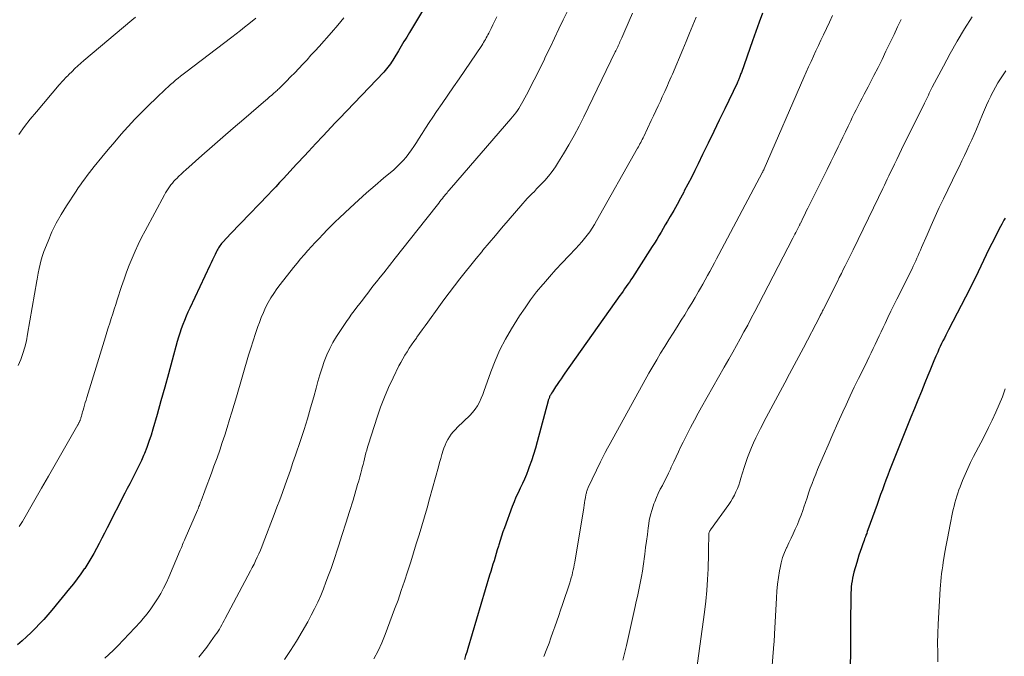
# Model space of a CAD drawing. Units: feet. Extents: x 1910000 to 1915040, y 565000 to 570000.
# Drawn here: x 1912411 to 1912552, y 565624 to 565715 of the extents above; entities that cross this region are included whole.
import ezdxf

# ---------------------------------------------------------------- set-up
doc = ezdxf.new("R2010")
doc.units = ezdxf.units.FT
doc.header["$LTSCALE"] = 100
doc.header["$MEASUREMENT"] = 0
doc.layers.add('CONTOUR INDEX', color=32, linetype='Continuous', lineweight=25)
doc.layers.add('CONTOUR INTERMEDIATE', color=40, linetype='Continuous', lineweight=15)

msp = doc.modelspace()

# ---------------------------------------------------------------- linework, layer by layer
at = {"layer": 'CONTOUR INDEX', "flags": 128}
for points, elevation in [([(1912470.54, 565720.14), (1912466.68, 565713.65), (1912466.48, 565713.33), (1912466.28, 565713), (1912466.09, 565712.68), (1912465.89, 565712.35), (1912465.69, 565712.03), (1912465.49, 565711.7), (1912465.29, 565711.38), (1912465.1, 565711.05), (1912464.44, 565709.93), (1912464.28, 565709.67), (1912464.11, 565709.42), (1912463.94, 565709.16), (1912463.77, 565708.91), (1912463.58, 565708.67), (1912463.39, 565708.43), (1912463.19, 565708.2), (1912462.99, 565707.98), (1912456.63, 565701.32), (1912456.04, 565700.71), (1912455.46, 565700.09), (1912454.87, 565699.47), (1912454.29, 565698.84), (1912453.23, 565697.71), (1912453.18, 565697.66), (1912453.12, 565697.6), (1912453.07, 565697.54), (1912453.02, 565697.48), (1912452.97, 565697.43), (1912452.91, 565697.37), (1912452.86, 565697.31), (1912452.81, 565697.25), (1912452.11, 565696.5), (1912451.71, 565696.06), (1912451.31, 565695.63), (1912450.9, 565695.19), (1912450.5, 565694.76), (1912448.6, 565692.72), (1912448.05, 565692.13), (1912447.5, 565691.55), (1912446.95, 565690.97), (1912446.4, 565690.39), (1912442.45, 565686.29), (1912441.97, 565685.79), (1912441.49, 565685.28), (1912441.02, 565684.78), (1912440.54, 565684.27), (1912439.87, 565683.54), (1912439.74, 565683.4), (1912439.61, 565683.25), (1912439.5, 565683.09), (1912439.39, 565682.93), (1912439.28, 565682.77), (1912439.18, 565682.6), (1912439.09, 565682.43), (1912439, 565682.25), (1912438.8, 565681.82), (1912438.61, 565681.43), (1912438.42, 565681.04), (1912438.23, 565680.64), (1912438.05, 565680.25), (1912435.18, 565674.15), (1912434.92, 565673.57), (1912434.66, 565672.98), (1912434.42, 565672.38), (1912434.18, 565671.78), (1912433.96, 565671.17), (1912433.76, 565670.56), (1912433.57, 565669.95), (1912433.39, 565669.33), (1912432.66, 565666.68), (1912432.12, 565664.73), (1912431.58, 565662.79), (1912431.04, 565660.85), (1912430.49, 565658.9), (1912429.89, 565656.79), (1912429.62, 565655.91), (1912429.33, 565655.03), (1912429.02, 565654.16), (1912428.68, 565653.3), (1912428.55, 565652.99), (1912428.25, 565652.3), (1912427.94, 565651.61), (1912427.61, 565650.93), (1912427.27, 565650.26), (1912426.92, 565649.59), (1912426.57, 565648.92), (1912426.22, 565648.25), (1912425.88, 565647.58), (1912423.34, 565642.61), (1912422.96, 565641.87), (1912422.58, 565641.13), (1912422.2, 565640.39), (1912421.82, 565639.66), (1912421.42, 565638.93), (1912421.01, 565638.21), (1912420.57, 565637.5), (1912420.12, 565636.81), (1912420.06, 565636.73), (1912419.56, 565636.01), (1912419.04, 565635.3), (1912418.5, 565634.61), (1912417.95, 565633.93), (1912415.38, 565630.83), (1912414.81, 565630.16), (1912414.24, 565629.5), (1912413.64, 565628.86), (1912413.04, 565628.23), (1912412.42, 565627.62), (1912411.78, 565627.02), (1912411.13, 565626.44), (1912410.46, 565625.87)], 1060), ([(1912517.3, 565716.44), (1912516.81, 565715.12), (1912516.33, 565713.8), (1912515.86, 565712.47), (1912514.27, 565707.91), (1912514.22, 565707.78), (1912514.17, 565707.64), (1912514.12, 565707.5), (1912514.07, 565707.37), (1912514.06, 565707.33), (1912514.01, 565707.21), (1912513.97, 565707.1), (1912513.92, 565706.98), (1912513.87, 565706.87), (1912513.82, 565706.75), (1912513.77, 565706.64), (1912513.72, 565706.53), (1912513.66, 565706.41), (1912511.9, 565702.73), (1912511.11, 565701.09), (1912510.32, 565699.44), (1912509.52, 565697.8), (1912508.72, 565696.16), (1912508.08, 565694.84), (1912507.59, 565693.86), (1912507.1, 565692.88), (1912506.6, 565691.91), (1912506.09, 565690.94), (1912506, 565690.77), (1912505.53, 565689.89), (1912505.05, 565689.01), (1912504.57, 565688.14), (1912504.07, 565687.27), (1912503.68, 565686.6), (1912503.37, 565686.07), (1912503.07, 565685.55), (1912502.76, 565685.03), (1912502.44, 565684.51), (1912502.13, 565683.99), (1912501.81, 565683.47), (1912501.49, 565682.96), (1912501.16, 565682.45), (1912498.65, 565678.54), (1912498.43, 565678.21), (1912498.21, 565677.88), (1912497.99, 565677.55), (1912497.76, 565677.22), (1912497.53, 565676.9), (1912497.3, 565676.58), (1912497.07, 565676.25), (1912496.84, 565675.93), (1912488.97, 565664.8), (1912488.69, 565664.4), (1912488.41, 565664), (1912488.14, 565663.6), (1912487.87, 565663.2), (1912487.63, 565662.84), (1912487.48, 565662.61), (1912487.33, 565662.38), (1912487.19, 565662.15), (1912487.05, 565661.92), (1912486.89, 565661.64), (1912486.83, 565661.54), (1912486.78, 565661.44), (1912486.74, 565661.34), (1912486.7, 565661.24), (1912486.66, 565661.14), (1912486.62, 565661.04), (1912486.59, 565660.93), (1912486.56, 565660.83), (1912484.99, 565654.95), (1912484.74, 565654.05), (1912484.47, 565653.15), (1912484.17, 565652.26), (1912483.86, 565651.37), (1912483.71, 565650.95), (1912483.45, 565650.28), (1912483.18, 565649.62), (1912482.88, 565648.97), (1912482.56, 565648.32), (1912482.25, 565647.67), (1912481.95, 565647.02), (1912481.68, 565646.36), (1912481.42, 565645.69), (1912480.3, 565642.65), (1912480.08, 565642.04), (1912479.88, 565641.43), (1912479.68, 565640.81), (1912479.49, 565640.19), (1912479.43, 565639.99), (1912479.28, 565639.47), (1912479.13, 565638.95), (1912478.97, 565638.44), (1912478.81, 565637.92), (1912478.65, 565637.41), (1912478.49, 565636.89), (1912478.34, 565636.37), (1912478.18, 565635.86), (1912475.05, 565625.35), (1912474.89, 565624.82), (1912474.73, 565624.3), (1912474.57, 565623.77)], 1040), ([(1912552.1, 565687.05), (1912551.93, 565686.76), (1912551.77, 565686.46), (1912551.61, 565686.16), (1912551.45, 565685.86), (1912550.19, 565683.4), (1912549.78, 565682.59), (1912549.38, 565681.78), (1912548.99, 565680.97), (1912548.6, 565680.15), (1912548.22, 565679.34), (1912547.83, 565678.53), (1912547.42, 565677.72), (1912547.01, 565676.91), (1912543.98, 565671.03), (1912543.78, 565670.63), (1912543.58, 565670.24), (1912543.38, 565669.84), (1912543.18, 565669.44), (1912542.98, 565669.05), (1912542.79, 565668.65), (1912542.61, 565668.24), (1912542.43, 565667.84), (1912542.18, 565667.26), (1912541.89, 565666.56), (1912541.59, 565665.86), (1912541.3, 565665.16), (1912541.01, 565664.46), (1912540.58, 565663.41), (1912540.08, 565662.18), (1912539.58, 565660.95), (1912539.08, 565659.72), (1912538.59, 565658.49), (1912535.81, 565651.55), (1912535.53, 565650.86), (1912535.26, 565650.17), (1912535, 565649.47), (1912534.74, 565648.78), (1912534.49, 565648.08), (1912534.23, 565647.39), (1912533.98, 565646.69), (1912533.73, 565645.99), (1912532.43, 565642.36), (1912532.33, 565642.1), (1912532.24, 565641.84), (1912532.14, 565641.58), (1912532.05, 565641.32), (1912532.03, 565641.26), (1912531.95, 565641.03), (1912531.86, 565640.8), (1912531.78, 565640.57), (1912531.69, 565640.34), (1912531.49, 565639.76), (1912531.31, 565639.23), (1912531.14, 565638.71), (1912530.97, 565638.18), (1912530.81, 565637.65), (1912530.42, 565636.27), (1912530.31, 565635.85), (1912530.21, 565635.43), (1912530.14, 565635.01), (1912530.08, 565634.58), (1912530.04, 565634.15), (1912530, 565633.72), (1912529.98, 565633.29), (1912529.97, 565632.86), (1912529.94, 565628.9), (1912529.93, 565627.44), (1912529.91, 565625.98), (1912529.9, 565624.51), (1912529.89, 565623.05)], 1020)]:
    msp.add_lwpolyline(points, dxfattribs=dict(at, elevation=elevation))
at = {"layer": 'CONTOUR INTERMEDIATE', "flags": 128}
for points, elevation in [([(1912489.37, 565716.82), (1912488.74, 565715.49), (1912488.11, 565714.17), (1912487.48, 565712.84), (1912486.84, 565711.52), (1912486.21, 565710.2), (1912485.93, 565709.61), (1912485.39, 565708.51), (1912484.85, 565707.42), (1912484.29, 565706.33), (1912483.73, 565705.25), (1912482.95, 565703.76), (1912482.76, 565703.43), (1912482.57, 565703.1), (1912482.36, 565702.78), (1912482.15, 565702.47), (1912481.92, 565702.16), (1912481.69, 565701.86), (1912481.45, 565701.56), (1912481.2, 565701.27), (1912472.7, 565691.43), (1912472.57, 565691.29), (1912472.45, 565691.14), (1912472.32, 565690.99), (1912472.19, 565690.84), (1912472.07, 565690.69), (1912471.94, 565690.54), (1912471.82, 565690.39), (1912471.7, 565690.24), (1912471.58, 565690.09), (1912471.41, 565689.87), (1912471.23, 565689.64), (1912471.05, 565689.42), (1912470.87, 565689.19), (1912469.04, 565686.85), (1912467.95, 565685.46), (1912466.85, 565684.06), (1912465.75, 565682.67), (1912464.64, 565681.29), (1912462.99, 565679.21), (1912462.47, 565678.56), (1912461.96, 565677.91), (1912461.45, 565677.26), (1912460.95, 565676.6), (1912460.72, 565676.3), (1912460.33, 565675.79), (1912459.94, 565675.28), (1912459.55, 565674.78), (1912459.15, 565674.28), (1912458.77, 565673.77), (1912458.39, 565673.26), (1912458.02, 565672.74), (1912457.66, 565672.21), (1912456.23, 565670.07), (1912455.71, 565669.22), (1912455.24, 565668.34), (1912454.83, 565667.43), (1912454.47, 565666.5), (1912454.15, 565665.55), (1912453.84, 565664.59), (1912453.56, 565663.63), (1912453.29, 565662.66), (1912452.96, 565661.43), (1912452.51, 565659.86), (1912452.05, 565658.28), (1912451.56, 565656.72), (1912451.05, 565655.16), (1912450.33, 565653.05), (1912449.96, 565651.98), (1912449.6, 565650.91), (1912449.22, 565649.85), (1912448.84, 565648.78), (1912448.46, 565647.71), (1912448.07, 565646.65), (1912447.68, 565645.59), (1912447.28, 565644.53), (1912445.71, 565640.42), (1912445.51, 565639.91), (1912445.3, 565639.41), (1912445.08, 565638.9), (1912444.86, 565638.41), (1912444.62, 565637.91), (1912444.39, 565637.42), (1912444.14, 565636.94), (1912443.89, 565636.45), (1912440.26, 565629.62), (1912440.1, 565629.32), (1912439.93, 565629.01), (1912439.76, 565628.71), (1912439.59, 565628.4), (1912439.42, 565628.1), (1912439.23, 565627.81), (1912439.04, 565627.52), (1912438.84, 565627.23), (1912438.17, 565626.29), (1912437.63, 565625.54), (1912437.07, 565624.8), (1912436.49, 565624.08)], 1052), ([(1912498.66, 565716.43), (1912497.55, 565713.88), (1912497.41, 565713.56), (1912497.27, 565713.23), (1912497.13, 565712.91), (1912496.99, 565712.59), (1912496.86, 565712.3), (1912496.78, 565712.12), (1912496.7, 565711.94), (1912496.62, 565711.76), (1912496.54, 565711.58), (1912496.46, 565711.4), (1912496.38, 565711.23), (1912496.29, 565711.05), (1912496.2, 565710.87), (1912491.68, 565701.58), (1912491, 565700.23), (1912490.29, 565698.89), (1912489.54, 565697.57), (1912488.78, 565696.27), (1912488.07, 565695.11), (1912487.62, 565694.41), (1912487.13, 565693.73), (1912486.61, 565693.08), (1912486.07, 565692.44), (1912485.58, 565691.91), (1912485.25, 565691.57), (1912484.92, 565691.22), (1912484.59, 565690.88), (1912484.25, 565690.54), (1912483.91, 565690.21), (1912483.58, 565689.86), (1912483.26, 565689.51), (1912482.94, 565689.15), (1912480.81, 565686.68), (1912479.9, 565685.62), (1912479, 565684.57), (1912478.11, 565683.5), (1912477.22, 565682.44), (1912477.05, 565682.23), (1912476.25, 565681.26), (1912475.46, 565680.29), (1912474.68, 565679.31), (1912473.9, 565678.33), (1912473.14, 565677.34), (1912472.38, 565676.34), (1912471.63, 565675.34), (1912470.89, 565674.33), (1912469.3, 565672.12), (1912468.91, 565671.58), (1912468.52, 565671.04), (1912468.14, 565670.5), (1912467.75, 565669.96), (1912467.67, 565669.84), (1912467.33, 565669.36), (1912466.99, 565668.87), (1912466.66, 565668.38), (1912466.33, 565667.89), (1912466.01, 565667.39), (1912465.71, 565666.88), (1912465.43, 565666.36), (1912465.16, 565665.84), (1912464.33, 565664.15), (1912463.69, 565662.76), (1912463.09, 565661.35), (1912462.54, 565659.92), (1912462.04, 565658.48), (1912460.8, 565654.62), (1912460.67, 565654.2), (1912460.55, 565653.79), (1912460.44, 565653.37), (1912460.33, 565652.95), (1912460.22, 565652.53), (1912460.12, 565652.11), (1912460.02, 565651.69), (1912459.91, 565651.27), (1912459.85, 565651.02), (1912459.71, 565650.47), (1912459.56, 565649.93), (1912459.41, 565649.39), (1912459.25, 565648.84), (1912458.59, 565646.61), (1912458.1, 565644.95), (1912457.58, 565643.3), (1912457.05, 565641.65), (1912456.51, 565640.01), (1912455.77, 565637.8), (1912455.43, 565636.81), (1912455.08, 565635.83), (1912454.71, 565634.85), (1912454.34, 565633.88), (1912453.95, 565632.91), (1912453.53, 565631.96), (1912453.08, 565631.02), (1912452.6, 565630.09), (1912452.09, 565629.13), (1912451.31, 565627.74), (1912450.5, 565626.38), (1912449.64, 565625.04), (1912448.74, 565623.73)], 1048), ([(1912444.66, 565715.69), (1912443.66, 565714.89), (1912443.05, 565714.41), (1912442.44, 565713.93), (1912441.83, 565713.46), (1912441.22, 565712.99), (1912434.61, 565707.96), (1912434.24, 565707.68), (1912433.87, 565707.39), (1912433.51, 565707.1), (1912433.14, 565706.81), (1912432.78, 565706.51), (1912432.43, 565706.2), (1912432.08, 565705.89), (1912431.74, 565705.57), (1912430.35, 565704.24), (1912429.32, 565703.25), (1912428.31, 565702.24), (1912427.32, 565701.21), (1912426.34, 565700.16), (1912426.31, 565700.13), (1912425.35, 565699.07), (1912424.41, 565698), (1912423.49, 565696.9), (1912422.59, 565695.8), (1912421.49, 565694.42), (1912421.15, 565693.99), (1912420.81, 565693.56), (1912420.47, 565693.13), (1912420.14, 565692.69), (1912419.81, 565692.26), (1912419.49, 565691.81), (1912419.18, 565691.36), (1912418.87, 565690.91), (1912417.48, 565688.8), (1912416.73, 565687.58), (1912416.04, 565686.34), (1912415.42, 565685.06), (1912414.86, 565683.75), (1912414.27, 565682.27), (1912414.06, 565681.67), (1912413.87, 565681.07), (1912413.71, 565680.45), (1912413.58, 565679.83), (1912413.44, 565679.13), (1912413.39, 565678.86), (1912413.34, 565678.58), (1912413.29, 565678.31), (1912413.25, 565678.04), (1912411.93, 565670.38), (1912411.75, 565669.46), (1912411.52, 565668.54), (1912411.25, 565667.65), (1912410.95, 565666.76), (1912410.59, 565665.89)], 1068), ([(1912427.4, 565715.86), (1912426.87, 565715.43), (1912419.98, 565709.62), (1912419.55, 565709.25), (1912419.13, 565708.87), (1912418.71, 565708.48), (1912418.3, 565708.08), (1912417.85, 565707.64), (1912417.68, 565707.46), (1912417.5, 565707.28), (1912417.32, 565707.09), (1912417.15, 565706.91), (1912416.97, 565706.72), (1912416.8, 565706.54), (1912416.64, 565706.35), (1912416.47, 565706.15), (1912413.18, 565702.29), (1912412.31, 565701.23), (1912411.47, 565700.16), (1912410.67, 565699.05)], 1072), ([(1912457.29, 565715.74), (1912456.39, 565714.69), (1912455.48, 565713.64), (1912453.71, 565711.66), (1912453.14, 565711.02), (1912452.56, 565710.39), (1912451.99, 565709.76), (1912451.41, 565709.13), (1912450.82, 565708.5), (1912450.23, 565707.89), (1912449.63, 565707.28), (1912449.03, 565706.67), (1912448.07, 565705.72), (1912447.95, 565705.59), (1912447.82, 565705.47), (1912447.69, 565705.35), (1912447.56, 565705.23), (1912447.43, 565705.11), (1912447.29, 565704.99), (1912447.16, 565704.88), (1912447.02, 565704.76), (1912446.89, 565704.64), (1912446.68, 565704.47), (1912446.48, 565704.3), (1912446.27, 565704.12), (1912446.07, 565703.95), (1912442.92, 565701.24), (1912441.41, 565699.94), (1912439.9, 565698.63), (1912438.4, 565697.32), (1912436.91, 565696), (1912434.6, 565693.96), (1912434.26, 565693.66), (1912433.94, 565693.35), (1912433.61, 565693.04), (1912433.3, 565692.73), (1912433.15, 565692.57), (1912432.91, 565692.33), (1912432.69, 565692.07), (1912432.48, 565691.81), (1912432.27, 565691.54), (1912432.08, 565691.26), (1912431.9, 565690.97), (1912431.72, 565690.68), (1912431.56, 565690.39), (1912428.78, 565685.2), (1912428.28, 565684.24), (1912427.8, 565683.27), (1912427.35, 565682.29), (1912426.92, 565681.3), (1912426.51, 565680.3), (1912426.12, 565679.29), (1912425.76, 565678.27), (1912425.41, 565677.25), (1912424.77, 565675.3), (1912424.56, 565674.64), (1912424.34, 565673.98), (1912424.13, 565673.32), (1912423.91, 565672.65), (1912423.7, 565671.99), (1912423.49, 565671.33), (1912423.29, 565670.67), (1912423.08, 565670), (1912420.41, 565661.33), (1912420.3, 565660.95), (1912420.19, 565660.58), (1912420.08, 565660.2), (1912419.97, 565659.82), (1912419.88, 565659.5), (1912419.82, 565659.28), (1912419.76, 565659.07), (1912419.7, 565658.85), (1912419.64, 565658.63), (1912419.57, 565658.4), (1912419.54, 565658.3), (1912419.51, 565658.2), (1912419.47, 565658.11), (1912419.44, 565658.01), (1912419.42, 565657.98), (1912419.39, 565657.9), (1912419.35, 565657.82), (1912419.32, 565657.75), (1912419.28, 565657.67), (1912419.24, 565657.6), (1912419.2, 565657.53), (1912419.16, 565657.45), (1912419.12, 565657.38), (1912416.84, 565653.4), (1912415.87, 565651.71), (1912414.9, 565650.02), (1912413.92, 565648.32), (1912412.95, 565646.63), (1912411.18, 565643.56), (1912411.09, 565643.41), (1912411, 565643.26), (1912410.9, 565643.11), (1912410.8, 565642.97), (1912410.7, 565642.83)], 1064), ([(1912479.2, 565715.9), (1912478.92, 565715.34), (1912478.65, 565714.78), (1912478.38, 565714.22), (1912478.05, 565713.56), (1912477.94, 565713.33), (1912477.82, 565713.11), (1912477.7, 565712.88), (1912477.58, 565712.66), (1912477.45, 565712.44), (1912477.32, 565712.23), (1912477.19, 565712.01), (1912477.05, 565711.8), (1912473.8, 565707.03), (1912473, 565705.85), (1912472.2, 565704.67), (1912471.39, 565703.49), (1912470.58, 565702.32), (1912470.03, 565701.51), (1912469.5, 565700.73), (1912468.99, 565699.95), (1912468.48, 565699.17), (1912467.98, 565698.37), (1912467.67, 565697.87), (1912467.32, 565697.33), (1912466.97, 565696.81), (1912466.59, 565696.3), (1912466.2, 565695.79), (1912465.78, 565695.31), (1912465.35, 565694.85), (1912464.89, 565694.41), (1912464.42, 565693.98), (1912462.95, 565692.75), (1912461.74, 565691.72), (1912460.54, 565690.67), (1912459.35, 565689.6), (1912458.18, 565688.52), (1912456.63, 565687.08), (1912456.03, 565686.51), (1912455.44, 565685.93), (1912454.87, 565685.35), (1912454.3, 565684.76), (1912454.26, 565684.71), (1912453.72, 565684.13), (1912453.18, 565683.55), (1912452.64, 565682.97), (1912452.11, 565682.38), (1912451.59, 565681.78), (1912451.07, 565681.18), (1912450.57, 565680.57), (1912450.07, 565679.96), (1912448.13, 565677.51), (1912447.67, 565676.89), (1912447.22, 565676.25), (1912446.81, 565675.59), (1912446.42, 565674.92), (1912446.06, 565674.23), (1912445.73, 565673.53), (1912445.43, 565672.81), (1912445.16, 565672.08), (1912444.95, 565671.5), (1912444.6, 565670.48), (1912444.26, 565669.45), (1912443.93, 565668.41), (1912443.62, 565667.37), (1912441.87, 565661.43), (1912441.54, 565660.33), (1912441.21, 565659.23), (1912440.88, 565658.14), (1912440.55, 565657.04), (1912440.2, 565655.94), (1912439.84, 565654.85), (1912439.47, 565653.77), (1912439.09, 565652.69), (1912438.65, 565651.48), (1912438.33, 565650.6), (1912438, 565649.71), (1912437.67, 565648.82), (1912437.34, 565647.93), (1912436.8, 565646.49), (1912436.74, 565646.32), (1912436.68, 565646.16), (1912436.62, 565645.99), (1912436.56, 565645.83), (1912436.49, 565645.67), (1912436.43, 565645.51), (1912436.36, 565645.34), (1912436.29, 565645.18), (1912434.51, 565641.08), (1912434.42, 565640.87), (1912434.34, 565640.66), (1912434.25, 565640.46), (1912434.16, 565640.25), (1912434.08, 565640.04), (1912433.99, 565639.83), (1912433.9, 565639.62), (1912433.82, 565639.41), (1912432.18, 565635.57), (1912431.82, 565634.77), (1912431.43, 565633.98), (1912431.01, 565633.22), (1912430.57, 565632.46), (1912430.09, 565631.73), (1912429.59, 565631.02), (1912429.06, 565630.32), (1912428.5, 565629.64), (1912428.1, 565629.17), (1912427.31, 565628.28), (1912426.51, 565627.41), (1912425.69, 565626.55), (1912424.85, 565625.71), (1912424.18, 565625.06), (1912422.98, 565623.92)], 1056), ([(1912507.78, 565715.87), (1912507.31, 565714.7), (1912506.84, 565713.54), (1912506.36, 565712.37), (1912505.87, 565711.22), (1912504.38, 565707.69), (1912504.2, 565707.28), (1912504.02, 565706.87), (1912503.84, 565706.46), (1912503.66, 565706.04), (1912503.48, 565705.63), (1912503.3, 565705.22), (1912503.12, 565704.81), (1912502.93, 565704.41), (1912502.66, 565703.82), (1912502.34, 565703.12), (1912502.01, 565702.42), (1912501.69, 565701.72), (1912501.36, 565701.02), (1912500.28, 565698.76), (1912500.17, 565698.54), (1912500.07, 565698.32), (1912499.96, 565698.11), (1912499.84, 565697.89), (1912499.73, 565697.68), (1912499.62, 565697.47), (1912499.5, 565697.26), (1912499.38, 565697.05), (1912493.52, 565686.66), (1912493.2, 565686.12), (1912492.88, 565685.6), (1912492.53, 565685.09), (1912492.16, 565684.59), (1912491.78, 565684.1), (1912491.39, 565683.62), (1912490.98, 565683.16), (1912490.56, 565682.7), (1912489.53, 565681.64), (1912488.6, 565680.65), (1912487.68, 565679.65), (1912486.77, 565678.64), (1912485.88, 565677.61), (1912485.82, 565677.54), (1912484.92, 565676.45), (1912484.06, 565675.33), (1912483.25, 565674.18), (1912482.47, 565673.01), (1912481.3, 565671.15), (1912480.43, 565669.67), (1912479.64, 565668.15), (1912478.95, 565666.58), (1912478.33, 565664.98), (1912477.6, 565662.85), (1912477.39, 565662.3), (1912477.18, 565661.74), (1912476.95, 565661.2), (1912476.7, 565660.66), (1912476.42, 565660.14), (1912476.11, 565659.65), (1912475.74, 565659.19), (1912475.34, 565658.76), (1912473.58, 565657.07), (1912473.26, 565656.74), (1912472.95, 565656.4), (1912472.67, 565656.04), (1912472.41, 565655.67), (1912472.17, 565655.28), (1912471.96, 565654.88), (1912471.78, 565654.47), (1912471.62, 565654.04), (1912471.52, 565653.75), (1912471.34, 565653.16), (1912471.16, 565652.58), (1912470.99, 565651.99), (1912470.83, 565651.4), (1912469.57, 565646.79), (1912469.21, 565645.49), (1912468.84, 565644.19), (1912468.46, 565642.9), (1912468.06, 565641.61), (1912467.66, 565640.33), (1912467.26, 565639.04), (1912466.86, 565637.76), (1912466.45, 565636.47), (1912466.41, 565636.33), (1912465.97, 565634.97), (1912465.51, 565633.63), (1912465.04, 565632.28), (1912464.55, 565630.95), (1912463.19, 565627.32), (1912462.7, 565626.13), (1912462.17, 565624.97), (1912461.57, 565623.84)], 1044), ([(1912527.36, 565716.09), (1912526.9, 565715.13), (1912526.03, 565713.31), (1912525.67, 565712.55), (1912525.32, 565711.79), (1912524.96, 565711.04), (1912524.61, 565710.28), (1912524.26, 565709.52), (1912523.92, 565708.75), (1912523.58, 565707.99), (1912523.24, 565707.22), (1912517.54, 565694.09), (1912517.49, 565693.98), (1912517.42, 565693.85), (1912517.4, 565693.8), (1912517.37, 565693.74), (1912517.34, 565693.69), (1912517.31, 565693.64), (1912511.06, 565681.82), (1912510.73, 565681.22), (1912510.41, 565680.61), (1912510.08, 565680), (1912509.76, 565679.39), (1912509.43, 565678.79), (1912509.1, 565678.19), (1912508.76, 565677.59), (1912508.42, 565676.99), (1912508.14, 565676.5), (1912507.66, 565675.67), (1912507.16, 565674.84), (1912506.66, 565674.01), (1912506.15, 565673.19), (1912505.66, 565672.42), (1912505.07, 565671.47), (1912504.47, 565670.53), (1912503.88, 565669.58), (1912503.29, 565668.64), (1912502.7, 565667.69), (1912502.13, 565666.73), (1912501.57, 565665.76), (1912501.02, 565664.79), (1912495.44, 565654.73), (1912495.09, 565654.07), (1912494.74, 565653.41), (1912494.4, 565652.75), (1912494.07, 565652.07), (1912492.32, 565648.41), (1912492.26, 565648.28), (1912492.21, 565648.16), (1912492.17, 565648.04), (1912492.12, 565647.91), (1912492.08, 565647.78), (1912492.05, 565647.65), (1912492.02, 565647.52), (1912491.99, 565647.39), (1912491.91, 565646.94), (1912491.84, 565646.59), (1912491.78, 565646.23), (1912491.72, 565645.87), (1912491.66, 565645.52), (1912490.39, 565637.72), (1912490.32, 565637.34), (1912490.25, 565636.96), (1912490.17, 565636.59), (1912490.08, 565636.21), (1912489.99, 565635.84), (1912489.89, 565635.47), (1912489.78, 565635.11), (1912489.66, 565634.74), (1912488.61, 565631.63), (1912488.35, 565630.83), (1912488.08, 565630.04), (1912487.81, 565629.25), (1912487.53, 565628.45), (1912487.25, 565627.66), (1912486.97, 565626.87), (1912486.69, 565626.09), (1912486.4, 565625.3), (1912485.97, 565624.16)], 1036), ([(1912537.19, 565715.5), (1912536.68, 565714.45), (1912536.17, 565713.39), (1912535.66, 565712.33), (1912535.57, 565712.12), (1912535.01, 565710.96), (1912534.45, 565709.8), (1912533.87, 565708.65), (1912533.28, 565707.5), (1912532.44, 565705.89), (1912532.15, 565705.34), (1912531.86, 565704.8), (1912531.58, 565704.25), (1912531.29, 565703.7), (1912531.01, 565703.15), (1912530.73, 565702.59), (1912530.45, 565702.04), (1912530.18, 565701.48), (1912529.96, 565701.01), (1912529.58, 565700.22), (1912529.2, 565699.43), (1912528.82, 565698.64), (1912528.44, 565697.84), (1912528.15, 565697.26), (1912527.63, 565696.18), (1912527.1, 565695.09), (1912526.57, 565694.01), (1912526.04, 565692.94), (1912524.04, 565688.93), (1912523.81, 565688.48), (1912523.58, 565688.02), (1912523.36, 565687.57), (1912523.13, 565687.11), (1912522.78, 565686.38), (1912522.73, 565686.29), (1912522.68, 565686.2), (1912522.64, 565686.1), (1912522.59, 565686.01), (1912522.54, 565685.92), (1912522.5, 565685.82), (1912522.45, 565685.73), (1912522.4, 565685.64), (1912522.22, 565685.27), (1912522.07, 565684.99), (1912521.93, 565684.72), (1912521.79, 565684.44), (1912521.65, 565684.17), (1912516.74, 565674.66), (1912516.22, 565673.67), (1912515.7, 565672.69), (1912515.18, 565671.71), (1912514.65, 565670.73), (1912514.11, 565669.75), (1912513.57, 565668.77), (1912513.03, 565667.8), (1912512.48, 565666.83), (1912511.82, 565665.67), (1912511, 565664.24), (1912510.19, 565662.8), (1912509.38, 565661.36), (1912508.57, 565659.92), (1912508.1, 565659.09), (1912507.53, 565658.06), (1912506.98, 565657.02), (1912506.44, 565655.98), (1912505.92, 565654.92), (1912505.6, 565654.27), (1912505.25, 565653.54), (1912504.91, 565652.81), (1912504.57, 565652.07), (1912504.23, 565651.34), (1912504.1, 565651.04), (1912503.83, 565650.45), (1912503.54, 565649.87), (1912503.25, 565649.3), (1912502.94, 565648.72), (1912502.64, 565648.15), (1912502.36, 565647.57), (1912502.1, 565646.98), (1912501.86, 565646.38), (1912501.73, 565646.05), (1912501.47, 565645.27), (1912501.24, 565644.48), (1912501.07, 565643.68), (1912500.94, 565642.86), (1912500.91, 565642.62), (1912500.79, 565641.68), (1912500.67, 565640.74), (1912500.55, 565639.8), (1912500.42, 565638.86), (1912500.19, 565637.13), (1912500.08, 565636.4), (1912499.96, 565635.67), (1912499.83, 565634.95), (1912499.68, 565634.22), (1912499.53, 565633.5), (1912499.37, 565632.78), (1912499.21, 565632.06), (1912499.05, 565631.34), (1912498.27, 565627.89), (1912497.78, 565625.76), (1912497.27, 565623.63)], 1032), ([(1912547.35, 565715.9), (1912546.27, 565714.17), (1912545.23, 565712.42), (1912544.23, 565710.64), (1912543.26, 565708.85), (1912541.65, 565705.8), (1912541.51, 565705.52), (1912541.36, 565705.24), (1912541.22, 565704.95), (1912541.09, 565704.67), (1912540.95, 565704.39), (1912540.82, 565704.1), (1912540.68, 565703.82), (1912540.54, 565703.54), (1912537.25, 565696.88), (1912536.91, 565696.18), (1912536.56, 565695.47), (1912536.22, 565694.77), (1912535.88, 565694.06), (1912535.62, 565693.53), (1912535.41, 565693.09), (1912535.2, 565692.64), (1912534.99, 565692.2), (1912534.78, 565691.76), (1912534.57, 565691.31), (1912534.36, 565690.87), (1912534.15, 565690.42), (1912533.94, 565689.98), (1912530.3, 565682.5), (1912530.02, 565681.93), (1912529.74, 565681.36), (1912529.46, 565680.79), (1912529.17, 565680.22), (1912528.89, 565679.65), (1912528.61, 565679.08), (1912528.32, 565678.52), (1912528.04, 565677.95), (1912526.06, 565674), (1912525.99, 565673.87), (1912525.92, 565673.74), (1912525.86, 565673.61), (1912525.79, 565673.47), (1912525.72, 565673.34), (1912525.65, 565673.21), (1912525.58, 565673.08), (1912525.52, 565672.94), (1912523.17, 565668.46), (1912522.51, 565667.21), (1912521.85, 565665.95), (1912521.18, 565664.69), (1912520.51, 565663.44), (1912519.84, 565662.19), (1912519.17, 565660.94), (1912518.51, 565659.68), (1912517.84, 565658.43), (1912517.03, 565656.88), (1912516.68, 565656.2), (1912516.34, 565655.52), (1912516.02, 565654.83), (1912515.71, 565654.13), (1912515.43, 565653.42), (1912515.16, 565652.71), (1912514.91, 565651.99), (1912514.68, 565651.27), (1912514.22, 565649.73), (1912514.06, 565649.23), (1912513.89, 565648.74), (1912513.7, 565648.25), (1912513.49, 565647.77), (1912513.27, 565647.3), (1912513.02, 565646.84), (1912512.75, 565646.4), (1912512.46, 565645.96), (1912509.86, 565642.35), (1912509.8, 565642.27), (1912509.74, 565642.18), (1912509.7, 565642.08), (1912509.66, 565641.98), (1912509.63, 565641.88), (1912509.6, 565641.78), (1912509.59, 565641.68), (1912509.59, 565641.58), (1912509.59, 565640.83), (1912509.58, 565640.35), (1912509.58, 565639.88), (1912509.57, 565639.4), (1912509.56, 565638.92), (1912509.51, 565636.76), (1912509.44, 565635.2), (1912509.34, 565633.65), (1912509.19, 565632.1), (1912509, 565630.55), (1912507.29, 565618.34)], 1028), ([(1912552.19, 565708.17), (1912551.79, 565707.6), (1912551.41, 565707.02), (1912551.04, 565706.42), (1912550.69, 565705.82), (1912550.36, 565705.2), (1912550.05, 565704.58), (1912550.03, 565704.54), (1912549.72, 565703.88), (1912549.42, 565703.23), (1912549.13, 565702.57), (1912548.84, 565701.9), (1912547.97, 565699.82), (1912547.64, 565699.05), (1912547.31, 565698.28), (1912546.96, 565697.52), (1912546.61, 565696.76), (1912546.25, 565696.01), (1912545.89, 565695.25), (1912545.53, 565694.5), (1912545.16, 565693.75), (1912543.26, 565689.83), (1912542.64, 565688.55), (1912542.05, 565687.26), (1912541.47, 565685.96), (1912540.9, 565684.66), (1912540.12, 565682.81), (1912539.96, 565682.43), (1912539.79, 565682.05), (1912539.62, 565681.67), (1912539.45, 565681.29), (1912539.28, 565680.91), (1912539.1, 565680.53), (1912538.92, 565680.16), (1912538.74, 565679.79), (1912536.57, 565675.43), (1912536.14, 565674.55), (1912535.71, 565673.68), (1912535.29, 565672.79), (1912534.87, 565671.91), (1912534.61, 565671.35), (1912534.33, 565670.75), (1912534.05, 565670.14), (1912533.76, 565669.54), (1912533.47, 565668.94), (1912533.18, 565668.33), (1912532.88, 565667.73), (1912532.59, 565667.13), (1912532.29, 565666.53), (1912531.67, 565665.26), (1912531.06, 565664.03), (1912530.47, 565662.79), (1912529.88, 565661.54), (1912529.31, 565660.29), (1912528.84, 565659.26), (1912528.12, 565657.67), (1912527.4, 565656.07), (1912526.71, 565654.47), (1912526.01, 565652.87), (1912525.21, 565650.98), (1912524.93, 565650.31), (1912524.66, 565649.65), (1912524.41, 565648.98), (1912524.16, 565648.3), (1912523.92, 565647.62), (1912523.69, 565646.94), (1912523.46, 565646.26), (1912523.23, 565645.58), (1912523.08, 565645.13), (1912522.84, 565644.45), (1912522.58, 565643.77), (1912522.31, 565643.1), (1912522.01, 565642.44), (1912521.7, 565641.79), (1912521.39, 565641.13), (1912521.09, 565640.48), (1912520.78, 565639.82), (1912520.75, 565639.76), (1912520.45, 565639.07), (1912520.19, 565638.36), (1912519.99, 565637.63), (1912519.82, 565636.9), (1912519.74, 565636.47), (1912519.58, 565635.5), (1912519.45, 565634.54), (1912519.36, 565633.57), (1912519.29, 565632.59), (1912519.03, 565627.38), (1912519.01, 565627.02), (1912518.99, 565626.65), (1912518.96, 565626.29), (1912518.94, 565625.93), (1912518.6, 565621.7)], 1024), ([(1912552.12, 565662.58), (1912551.71, 565661.43), (1912551.25, 565660.31), (1912550.76, 565659.2), (1912550.24, 565658.09), (1912549.71, 565657), (1912549.16, 565655.91), (1912548.6, 565654.83), (1912547.58, 565652.88), (1912547.14, 565652.02), (1912546.73, 565651.16), (1912546.35, 565650.28), (1912545.99, 565649.4), (1912545.64, 565648.52), (1912545.47, 565648.06), (1912545.31, 565647.61), (1912545.16, 565647.15), (1912545.02, 565646.68), (1912544.89, 565646.22), (1912544.77, 565645.75), (1912544.65, 565645.28), (1912544.55, 565644.81), (1912544.19, 565643.09), (1912544, 565642.11), (1912543.81, 565641.12), (1912543.63, 565640.13), (1912543.46, 565639.14), (1912543.32, 565638.25), (1912543.23, 565637.7), (1912543.15, 565637.16), (1912543.07, 565636.61), (1912542.99, 565636.07), (1912542.93, 565635.52), (1912542.87, 565634.98), (1912542.82, 565634.43), (1912542.78, 565633.88), (1912542.51, 565628.82), (1912542.45, 565627.46), (1912542.42, 565626.11), (1912542.43, 565624.75), (1912542.46, 565623.4)], 1016)]:
    msp.add_lwpolyline(points, dxfattribs=dict(at, elevation=elevation))

doc.saveas('drawing.dxf')
